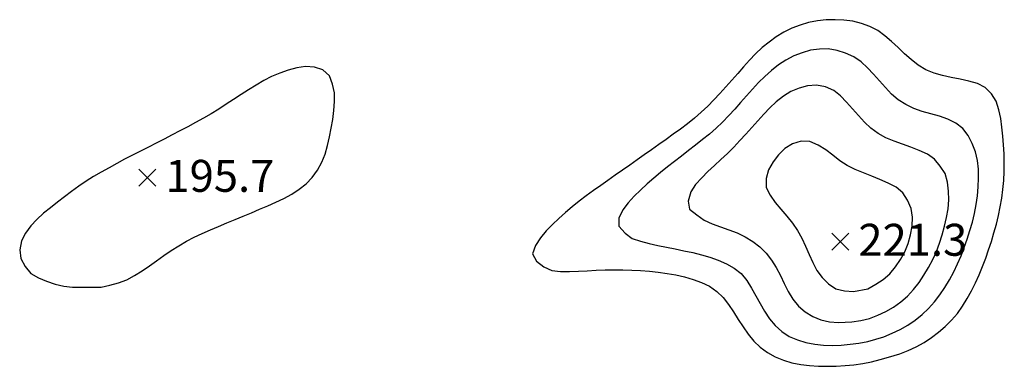
# Model space of a CAD drawing. Units: millimetres. Extents: x 197464 to 204533, y 496755 to 502633.
# Drawn here: x 198398 to 198707, y 496758 to 496867 of the extents above; entities that cross this region are included whole.
import ezdxf

# ---------------------------------------------------------------- set-up
doc = ezdxf.new("R2010")
doc.units = ezdxf.units.MM
for name, color, linetype, true_color in [('7111', 7, 'Continuous', 0xffffff), ('7132', 7, 'Continuous', 0xffffff), ('7217', 7, 'Continuous', 0xffffff)]:
    doc.layers.add(name, color=color, linetype=linetype, true_color=true_color)
doc.styles.get("Standard").update_dxf_attribs({"font": 'Gulim.ttf'})

msp = doc.modelspace()

# ---------------------------------------------------------------- linework, layer by layer
at = {"layer": '7111', "color": 0}
for points, elevation in [([(198673.925767, 496761.969137), (198676.505807, 496763.039104), (198679.025847, 496764.199073), (198681.47589, 496765.519044), (198683.815935, 496767.029018), (198686.015981, 496768.728997), (198688.126029, 496770.548978), (198690.086078, 496772.508962), (198691.896129, 496774.628951), (198693.52618, 496776.898944), (198694.976231, 496779.25894), (198696.346283, 496781.688938), (198697.616334, 496784.168939), (198698.776386, 496786.698941), (198699.806437, 496789.268947), (198700.776488, 496791.878953), (198701.686539, 496794.508961), (198702.54659, 496797.158969), (198703.346641, 496799.828979), (198704.106691, 496802.49899), (198704.776741, 496805.199002), (198705.336791, 496807.929016), (198705.78684, 496810.679032), (198706.136888, 496813.42905), (198706.396936, 496816.19907), (198706.556983, 496818.979091), (198706.597029, 496821.759114), (198706.537074, 496824.539139), (198706.377119, 496827.319166), (198706.147162, 496830.089193), (198705.857205, 496832.859222), (198705.527248, 496835.619251), (198704.927288, 496838.339284), (198704.027323, 496840.979322), (198702.577349, 496843.319366), (198700.557364, 496845.269416), (198698.157365, 496846.589467), (198695.467354, 496847.279517), (198692.74734, 496847.879567), (198690.007327, 496848.459617), (198687.297314, 496849.079667), (198684.617303, 496849.809717), (198682.037297, 496850.819768), (198679.657301, 496852.29982), (198677.477311, 496854.019871), (198675.397324, 496855.869921), (198673.357337, 496857.769971), (198671.307351, 496859.660021), (198669.217363, 496861.490071), (198666.977371, 496863.120122), (198664.47737, 496864.360173), (198661.867364, 496865.350225), (198659.177352, 496866.040275), (198656.417334, 496866.380323), (198653.637313, 496866.50037), (198650.857289, 496866.490416), (198648.09726, 496866.150458), (198645.367227, 496865.590498), (198642.697191, 496864.800535), (198640.097153, 496863.800569), (198637.617111, 496862.560599), (198635.227067, 496861.120626), (198632.967021, 496859.51065), (198630.796974, 496857.76067), (198628.776925, 496855.850687), (198626.876876, 496853.830701), (198625.006826, 496851.770714), (198623.156776, 496849.690727), (198621.316726, 496847.600739), (198619.476676, 496845.520751), (198617.616626, 496843.450764), (198615.726576, 496841.410777), (198613.776527, 496839.420792), (198611.736478, 496837.53081), (198609.636431, 496835.720829), (198607.466383, 496833.970849), (198605.256337, 496832.290871), (198603.006291, 496830.650894), (198600.746245, 496829.030917), (198598.486199, 496827.430941), (198596.206153, 496825.820964), (198593.936108, 496824.230988), (198591.656062, 496822.631012), (198589.376016, 496821.041035), (198587.105971, 496819.441059), (198584.825925, 496817.841083), (198582.555879, 496816.241106), (198580.285834, 496814.64113), (198578.025788, 496813.021153), (198575.775742, 496811.391176), (198573.555695, 496809.711198), (198571.375648, 496807.981219), (198569.2456, 496806.201239), (198567.155552, 496804.351257), (198565.155504, 496802.431274), (198563.195454, 496800.431289), (198561.415404, 496798.3013), (198559.87535, 496795.851304), (198558.945299, 496793.241297), (198560.215273, 496790.971256), (198562.455262, 496789.141204), (198564.965265, 496788.011153), (198567.745283, 496787.701104), (198570.535308, 496787.721059), (198573.305333, 496787.821014), (198576.085359, 496787.960969), (198578.865385, 496788.110925), (198581.645411, 496788.23088), (198584.425435, 496788.270835), (198587.205459, 496788.260789), (198589.985481, 496788.180743), (198592.765503, 496788.030696), (198595.535522, 496787.800648), (198598.295541, 496787.5006), (198601.055559, 496787.130552), (198603.795574, 496786.660503), (198606.505587, 496786.030453), (198609.175597, 496785.230402), (198611.805604, 496784.330351), (198614.295605, 496783.090299), (198616.575598, 496781.470248), (198618.625584, 496779.580198), (198620.305563, 496777.400152), (198621.855538, 496775.090106), (198623.345512, 496772.730061), (198624.835486, 496770.370017), (198626.415462, 496768.079971), (198628.205442, 496765.949923), (198630.235428, 496764.039873), (198632.455419, 496762.359823), (198634.885418, 496761.019771), (198637.475423, 496759.98972), (198640.145433, 496759.199669), (198642.875447, 496758.629619), (198645.635466, 496758.329571), (198648.415486, 496758.139524), (198651.195509, 496758.069478), (198653.975533, 496758.119432), (198656.74556, 496758.289388), (198659.525588, 496758.569345), (198662.275618, 496758.969303), (198665.00565, 496759.489263), (198667.695684, 496760.169224), (198670.36572, 496760.949187)], 205), ([(198668.925811, 496767.249265), (198671.455852, 496768.419233), (198673.975893, 496769.599202), (198676.395936, 496770.949174), (198678.695981, 496772.52915), (198680.856029, 496774.289129), (198682.876077, 496776.189112), (198684.746127, 496778.2591), (198686.456178, 496780.44909), (198688.026229, 496782.749084), (198689.476281, 496785.129081), (198690.796332, 496787.57908), (198691.986384, 496790.089082), (198693.076435, 496792.649086), (198694.076486, 496795.249092), (198695.006537, 496797.8691), (198695.846588, 496800.519108), (198696.606639, 496803.199119), (198697.256689, 496805.909132), (198697.776738, 496808.639147), (198698.156787, 496811.389164), (198698.406834, 496814.169184), (198698.556881, 496816.949205), (198698.536927, 496819.719229), (198698.166969, 496822.489259), (198697.547008, 496825.199293), (198696.587043, 496827.809331), (198695.337073, 496830.289373), (198693.647095, 496832.50942), (198691.397103, 496834.129471), (198688.897102, 496835.379523), (198686.277095, 496836.289573), (198683.587084, 496837.049624), (198680.907074, 496837.809675), (198678.297067, 496838.739726), (198675.777065, 496839.949778), (198673.427069, 496841.429829), (198671.317081, 496843.249879), (198669.377097, 496845.239928), (198667.537116, 496847.329977), (198665.707135, 496849.430025), (198663.817152, 496851.470073), (198661.767166, 496853.350123), (198659.457172, 496854.910175), (198656.927169, 496856.040226), (198654.237159, 496856.840277), (198651.507144, 496857.340326), (198648.71712, 496857.320372), (198645.96709, 496856.920414), (198643.287055, 496856.180451), (198640.687016, 496855.160485), (198638.226973, 496853.860515), (198635.906928, 496852.33054), (198633.706881, 496850.630561), (198631.626833, 496848.780579), (198629.646784, 496846.830595), (198627.746735, 496844.800609), (198625.886685, 496842.730622), (198624.066635, 496840.630634), (198622.226585, 496838.540646), (198620.356535, 496836.480659), (198618.436485, 496834.470673), (198616.446436, 496832.520689), (198614.336389, 496830.720708), (198612.176342, 496828.980729), (198609.996295, 496827.25075), (198607.796248, 496825.550771), (198605.596201, 496823.850793), (198603.396154, 496822.150815), (198601.196107, 496820.440836), (198599.02606, 496818.710857), (198596.876013, 496816.950877), (198594.775965, 496815.120896), (198592.745917, 496813.220913), (198590.745867, 496811.270929), (198588.835818, 496809.230943), (198587.215767, 496806.97095), (198585.925713, 496804.390949), (198585.915672, 496801.880928), (198587.945654, 496799.770876), (198590.125644, 496798.030825), (198592.755654, 496797.220775), (198595.425665, 496796.530725), (198598.135678, 496795.910675), (198600.855692, 496795.340626), (198603.595706, 496794.780576), (198606.33572, 496794.220526), (198609.065734, 496793.630476), (198611.785747, 496792.990426), (198614.455757, 496792.260376), (198617.075764, 496791.290324), (198619.615767, 496790.150273), (198622.055766, 496788.820221), (198624.205755, 496787.05017), (198625.995735, 496784.920123), (198627.445709, 496782.550079), (198628.81568, 496780.110035), (198630.165652, 496777.669992), (198631.575624, 496775.269948), (198633.095599, 496772.959903), (198634.865579, 496770.829856), (198636.985567, 496768.979805), (198639.275561, 496767.409754), (198641.835565, 496766.329702), (198644.525575, 496765.559652), (198647.25559, 496765.019602), (198650.025608, 496764.679554), (198652.805629, 496764.539507), (198655.575655, 496764.699463), (198658.345684, 496764.979419), (198661.105713, 496765.339377), (198663.855744, 496765.779336)], 210), ([(198423.923975, 496782.843427), (198426.654008, 496783.413387), (198429.334043, 496784.143349), (198431.944081, 496785.133315), (198434.394124, 496786.443286), (198436.724169, 496787.94326), (198439.024214, 496789.503236), (198441.30426, 496791.103212), (198443.584305, 496792.693188), (198445.894351, 496794.253164), (198448.224395, 496795.763139), (198450.60444, 496797.223112), (198453.054482, 496798.513083), (198455.594522, 496799.653051), (198458.144562, 496800.763018), (198460.694602, 496801.852986), (198463.264641, 496802.922953), (198465.834681, 496803.98292), (198468.40472, 496805.042887), (198470.97476, 496806.102853), (198473.544799, 496807.182821), (198476.104839, 496808.272788), (198478.644879, 496809.392756), (198481.15492, 496810.592725), (198483.594963, 496811.932696), (198485.935008, 496813.432671), (198488.115055, 496815.17265), (198490.025104, 496817.182636), (198491.655156, 496819.452628), (198493.005207, 496821.882627), (198494.035258, 496824.462632), (198494.785309, 496827.142643), (198495.405359, 496829.862656), (198495.955408, 496832.582671), (198496.415457, 496835.322687), (198496.775506, 496838.082704), (198496.985553, 496840.862725), (198496.925598, 496843.63275), (198496.385639, 496846.382782), (198495.355672, 496848.962821), (198493.355686, 496850.80287), (198490.685676, 496851.622921), (198487.925657, 496851.882969), (198485.165627, 496851.493011), (198482.495592, 496850.723048), (198479.865554, 496849.803083), (198477.295514, 496848.733116), (198474.835472, 496847.443146), (198472.445429, 496846.043173), (198470.085384, 496844.573199), (198467.73534, 496843.073225), (198465.405295, 496841.56325), (198463.06525, 496840.043275), (198460.725205, 496838.543301), (198458.355161, 496837.083327), (198455.945118, 496835.693355), (198453.515075, 496834.343383), (198451.075032, 496833.023412), (198448.61499, 496831.723441), (198446.144948, 496830.443471), (198443.664906, 496829.173501), (198441.184864, 496827.913531), (198438.704822, 496826.653561), (198436.22478, 496825.383591), (198433.754738, 496824.11362), (198431.294696, 496822.82365), (198428.834653, 496821.513679), (198426.40461, 496820.183707), (198423.974567, 496818.823736), (198421.584524, 496817.433763), (198419.23448, 496815.953789), (198416.934434, 496814.383813), (198414.684388, 496812.743836), (198412.454342, 496811.073858), (198410.244295, 496809.37388), (198408.044248, 496807.683902), (198405.874201, 496805.923922), (198403.824152, 496804.03394), (198401.944102, 496801.993953), (198400.234051, 496799.753962), (198399.004, 496797.293961), (198398.443949, 496794.483946), (198398.843908, 496791.803916), (198400.133878, 496789.273873), (198401.883857, 496787.123826), (198404.313855, 496785.713774), (198406.88386, 496784.653723), (198409.533868, 496783.783672), (198412.23388, 496783.103621), (198414.993899, 496782.823574), (198417.773922, 496782.783527), (198420.553946, 496782.813482)], 195), ([(198658.925803, 496771.95947), (198661.685834, 496772.409428), (198664.375868, 496773.04939), (198666.985906, 496774.029355), (198669.485947, 496775.239324), (198671.925991, 496776.609296), (198674.186037, 496778.219273), (198676.286085, 496780.049254), (198678.226134, 496782.059239), (198679.916185, 496784.24923), (198681.446236, 496786.569225), (198682.866288, 496788.979223), (198684.176339, 496791.429222), (198685.346391, 496793.959225), (198686.336442, 496796.569231), (198687.156493, 496799.21924), (198687.906543, 496801.909251), (198688.546593, 496804.619264), (198689.036642, 496807.349279), (198689.236689, 496810.1093), (198689.106734, 496812.909326), (198688.836778, 496815.679354), (198688.036814, 496818.33939), (198686.52684, 496820.679435), (198684.756861, 496822.859483), (198682.516867, 496824.429533), (198679.966865, 496825.589585), (198677.37686, 496826.619637), (198674.756853, 496827.549688), (198672.126845, 496828.469739), (198669.55684, 496829.51979), (198667.146843, 496830.919842), (198664.86685, 496832.519893), (198662.856864, 496834.439943), (198660.976882, 496836.499991), (198659.116901, 496838.61004), (198657.246919, 496840.680089), (198655.306935, 496842.650137), (198653.196945, 496844.400187), (198650.596941, 496845.500239), (198647.866926, 496845.990288), (198645.046899, 496845.820333), (198642.366865, 496845.130371), (198639.806824, 496843.990404), (198637.44678, 496842.53043), (198635.236733, 496840.810452), (198633.226684, 496838.900468), (198631.306635, 496836.900483), (198629.416586, 496834.860496), (198627.546536, 496832.800509), (198625.676486, 496830.730522), (198623.806436, 496828.670535), (198621.906386, 496826.640549), (198619.956337, 496824.660564), (198617.926288, 496822.760581), (198615.87624, 496820.880598), (198613.856191, 496818.970615), (198611.896142, 496816.98063), (198609.986091, 496814.900644), (198608.506041, 496812.600648), (198607.655987, 496809.780638), (198608.065949, 496807.25061), (198610.325939, 496805.450557), (198612.635932, 496803.820505), (198615.125933, 496802.610454), (198617.73594, 496801.650402), (198620.375947, 496800.750351), (198622.985954, 496799.7903), (198625.495956, 496798.610249), (198627.855952, 496797.140197), (198630.055943, 496795.430146), (198632.045928, 496793.480097), (198633.765907, 496791.31005), (198635.22588, 496788.940006), (198636.50585, 496786.459963), (198637.72582, 496783.959922), (198638.99579, 496781.479879), (198640.405763, 496779.099836), (198642.155741, 496776.909788), (198644.245729, 496775.089738), (198646.645726, 496773.649686), (198649.215731, 496772.579635), (198651.935745, 496772.029585), (198654.715765, 496771.819538)], 215), ([(198663.926017, 496782.339477), (198666.34606, 496783.729449), (198668.706104, 496785.199423), (198670.786153, 496787.039405), (198672.536203, 496789.199394), (198674.136254, 496791.489388), (198675.476306, 496793.909387), (198676.476357, 496796.519393), (198677.246407, 496799.189403), (198677.766457, 496801.939418), (198677.836503, 496804.709441), (198677.476546, 496807.47947), (198676.336577, 496809.999511), (198674.816603, 496812.369556), (198672.726614, 496814.119606), (198670.226614, 496815.379658), (198667.676611, 496816.519709), (198665.096606, 496817.579761), (198662.506601, 496818.609812), (198659.936597, 496819.679864), (198657.446595, 496820.889915), (198655.1066, 496822.369966), (198652.896609, 496824.090017), (198650.696618, 496825.810068), (198648.346623, 496827.28012), (198645.696618, 496828.350172), (198643.006597, 496828.520218), (198640.30656, 496827.630255), (198637.946515, 496826.170281), (198635.926466, 496824.210297), (198634.226415, 496821.990306), (198632.846363, 496819.520308), (198632.086313, 496816.870297), (198632.116265, 496813.990272), (198633.316236, 496811.570232), (198634.916213, 496809.340186), (198636.696193, 496807.180138), (198638.526173, 496805.03009), (198640.296152, 496802.840042), (198641.866128, 496800.549996), (198643.206099, 496798.119953), (198644.406068, 496795.609912), (198645.546036, 496793.059871), (198646.696004, 496790.519831), (198647.955974, 496788.049789), (198649.615952, 496785.819742), (198651.625937, 496783.869692), (198653.89593, 496782.269641), (198656.605944, 496781.719592), (198659.375964, 496781.479544)], 220)]:
    msp.add_lwpolyline(points, close=True, dxfattribs=dict(at, elevation=elevation))
at = {"layer": '7217', "color": 0}
for points, elevation in [([(198435.725831, 496814.414106), (198441.029131, 496819.717406)], 195.7), ([(198441.029131, 496814.414106), (198435.725831, 496819.717406)], 195.7), ([(198652.587605, 496794.411359), (198657.890905, 496799.714659)], 221.3), ([(198657.890905, 496794.411359), (198652.587605, 496799.714659)], 221.3)]:
    msp.add_lwpolyline(points, dxfattribs=dict(at, elevation=elevation))

# ---------------------------------------------------------------- texts
at = {"layer": '7132', "color": 0}
for s, p in [('195.7', (198444.059597, 496812.64783)), ('221.3', (198660.92137, 496792.645083))]:
    msp.add_text(s, height=10, dxfattribs=at).set_placement(p)

doc.saveas('drawing.dxf')
